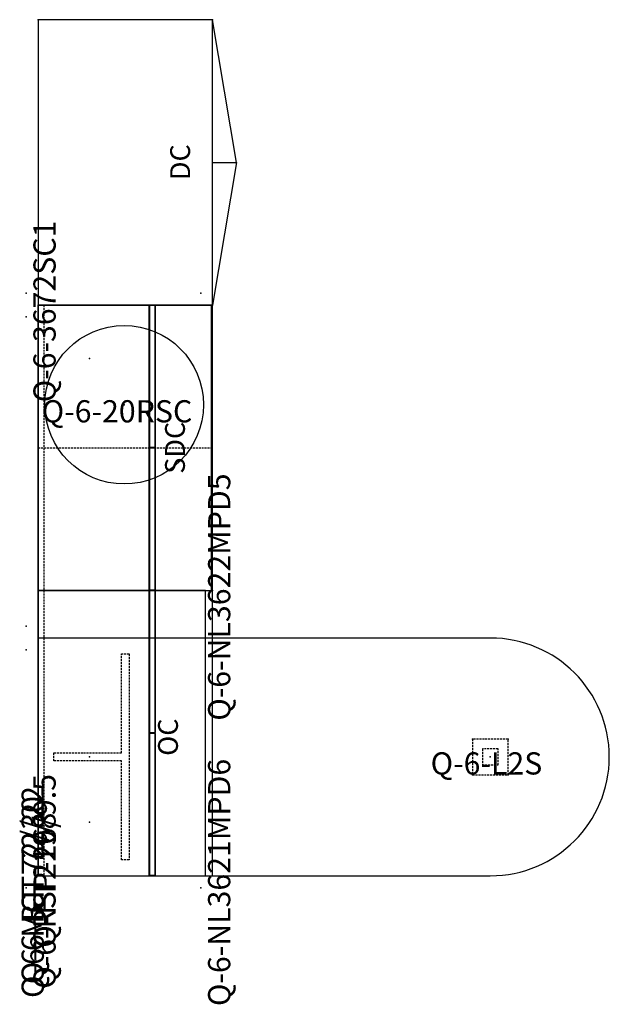
# Model space of a CAD drawing. Units: inches. Extents: x 4 to 177, y -7 to 117.
# Drawn here: x 4 to 79, y -7 to 117 of the extents above; entities that cross this region are included whole.
import ezdxf
from ezdxf.enums import TextEntityAlignment as Align

# ---------------------------------------------------------------- set-up
doc = ezdxf.new("R2010")
doc.units = ezdxf.units.IN
doc.header["$MEASUREMENT"] = 0
doc.linetypes.add('HIDDEN', pattern=[0.375, 0.25, -0.125])
for name, color, linetype in [('AFUAC-P', 7, 'Continuous'), ('AFUAC-P-TN', 7, 'Continuous'), ('AFUFR-P', 2, 'Continuous'), ('AFUFR-P-T1', 2, 'Continuous'), ('AFUPD-P', 6, 'Continuous'), ('AFUPD-P-TEXT', 6, 'Continuous'), ('AFUPD-P-TN', 6, 'Continuous'), ('AFUST-P', 6, 'Continuous'), ('AFUST-P-TEXT', 6, 'Continuous'), ('AFUST-P-TN', 6, 'Continuous'), ('AFUWK-P', 1, 'Continuous'), ('AFUWK-P-TN', 1, 'Continuous'), ('AFUWS-P', 1, 'HIDDEN'), ('AFUWS-P-TN', 1, 'Continuous'), ('CATALOGUE-TXT', 8, 'Continuous'), ('CET Default', 7, 'Continuous')]:
    doc.layers.add(name, color=color, linetype=linetype)
doc.layers.add('CET color Grey20', color=7, linetype='Continuous', true_color=0x2b3339)
doc.styles.add('Arial', font='arial.ttf')

# ---------------------------------------------------------------- blocks, each defined once
blk = doc.blocks.new('P_Q-6-MCT-72-22')
at = {"layer": 'AFUWK-P'}
for p, q in [((1.5, -1.5), (1.5, -23.5)), ((73.5, -1.5), (1.5, -1.5)), ((73.5, -23.5), (73.5, -1.5)), ((1.5, -23.5), (73.5, -23.5))]:
    blk.add_line(p, q, dxfattribs=at)
for p in [(0, 0), (3, 0), (72, 0), (75, 0), (1.5, -1.5), (73.5, -1.5), (8.25, -8), (37.5, -8), (66.75, -8), (0, -22), (75, -22), (1.5, -23.5), (73.5, -23.5)]:
    blk.add_point(p, dxfattribs=at)
at = {"layer": 'AFUWK-P-TN', "flags": 1}
for tag in ['CAPPN', 'CAPMG', 'CAPMC', 'CAPQT', 'CAPDH', 'CAPGC']:
    blk.add_attdef(tag, (0, 0), '', height=0.001, dxfattribs=at)
at = {"layer": 'AFUWK-P-TN'}
blk.add_attdef('CAPTG', text='', height=2.5, dxfattribs=at).set_placement((37.5, -22.73), align=Align.BOTTOM_CENTER)
blk = doc.blocks.new('P_Q-6-RSP-26-9-5')
at = {"layer": 'AFUWS-P'}
for p, q in [((14.5, -10.5), (14.5, -2)), ((14.5, -2), (15.5, -2)), ((15.5, -2), (15.5, -10.5)), ((2, -11.5), (2, -10.5)), ((2, -10.5), (14.5, -10.5)), ((15.5, -10.5), (28, -10.5)), ((28, -10.5), (28, -11.5)), ((28, -11.5), (2, -11.5))]:
    blk.add_line(p, q, dxfattribs=at)
for p in [(0, 0), (30, 0)]:
    blk.add_point(p, dxfattribs=at)
at = {"layer": 'AFUWS-P-TN', "flags": 1}
for tag in ['CAPPN', 'CAPMG', 'CAPMC', 'CAPQT', 'CAPDH', 'CAPGC']:
    blk.add_attdef(tag, (0, 0), '', height=0.001, dxfattribs=at)
at = {"layer": 'AFUWS-P-TN'}
blk.add_attdef('CAPTG', text='', height=2.5, dxfattribs=at).set_placement((15, -18.16), align=Align.BOTTOM_CENTER)
blk = doc.blocks.new('P_Q-6-NL3621MPD6')
at = {"layer": 'AFUPD-P'}
for p, q in [((36, 22), (0, 22)), ((0, 21.73), (0, 0.88)), ((36, 0.88), (36, 21.73)), ((0, 0.88), (36, 0.88))]:
    blk.add_line(p, q, dxfattribs=at)
for p in [(0, 22), (36, 22), (0, 0), (36, 0)]:
    blk.add_point(p, dxfattribs=at)
at = {"layer": 'AFUPD-P-TEXT'}
blk.add_text('OC', height=2.5, dxfattribs=at).set_placement((17.49, 3.59), align=Align.BOTTOM_CENTER)
at = {"layer": 'AFUPD-P-TN'}
blk.add_attdef('CAPTG', text='', height=2.5, dxfattribs=at).set_placement((18, 13.03), align=Align.BOTTOM_CENTER)
at = {"layer": 'AFUPD-P-TN', "flags": 1}
for tag in ['CAPPN', 'CAPMG', 'CAPMC', 'CAPQT', 'CAPDH', 'CAPGC']:
    blk.add_attdef(tag, (0, 0), '', height=0.001, dxfattribs=at)
blk = doc.blocks.new('P_Q-6-20RSC')
at = {"layer": 'AFUFR-P'}
blk.add_circle((0, 0), 10, dxfattribs=at)
blk.add_point((0, 0), dxfattribs=at)
at = {"layer": 'AFUFR-P-T1', "flags": 1}
for tag in ['CAPPN', 'CAPMG', 'CAPMC', 'CAPQT', 'CAPDH', 'CAPGC']:
    blk.add_attdef(tag, (0, 0), '', height=0.001, dxfattribs=at)
at = {"layer": 'AFUFR-P-T1'}
blk.add_attdef('CAPTG', text='', height=2.5, dxfattribs=at).set_placement((0, -9.27), align=Align.BOTTOM_CENTER)
blk = doc.blocks.new('P_Q-6-3672SC1')
at = {"layer": 'AFUST-P'}
for p, q in [((0, 0), (0, -22)), ((36, 0), (0, 0)), ((36, -22), (36, 0)), ((0, -22), (36, -22)), ((18, -25), (0, -22)), ((18, -22), (18, -25)), ((18, -25), (36, -22))]:
    blk.add_line(p, q, dxfattribs=at)
for p in [(0, 0), (36, 0), (0, -22), (18, -22), (36, -22)]:
    blk.add_point(p, dxfattribs=at)
at = {"layer": 'AFUST-P-TEXT'}
blk.add_text('DC', height=2.5, dxfattribs=at).set_placement((18.03, -19.94), align=Align.BOTTOM_CENTER)
at = {"layer": 'AFUST-P-TN', "flags": 1}
for tag in ['CAPPN', 'CAPMG', 'CAPMC', 'CAPQT', 'CAPDH', 'CAPGC']:
    blk.add_attdef(tag, (0, 0), '', height=0.001, dxfattribs=at)
at = {"layer": 'AFUST-P-TN'}
blk.add_attdef('CAPTG', text='', height=2.5, dxfattribs=at).set_placement((18, -8.97), align=Align.BOTTOM_CENTER)
blk = doc.blocks.new('P_Q-6-BT-72-30')
at = {"layer": 'AFUWK-P'}
for p, q in [((1.5, -1.5), (1.5, -58.5)), ((31.5, -1.5), (1.5, -1.5)), ((31.5, -58.5), (31.5, -1.5))]:
    blk.add_line(p, q, dxfattribs=at)
blk.add_arc((16.5, -58.5), 15, 180, 0, dxfattribs=at)
for p in [(0, 0), (3, 0), (30, 0), (33, 0), (1.5, -1.5), (31.5, -1.5), (16.5, -8), (16.5, -58.5)]:
    blk.add_point(p, dxfattribs=at)
at = {"layer": 'AFUWK-P-TN', "flags": 1}
for tag in ['CAPPN', 'CAPMG', 'CAPMC', 'CAPQT', 'CAPDH', 'CAPGC']:
    blk.add_attdef(tag, (0, 0), '', height=0.001, dxfattribs=at)
at = {"layer": 'AFUWK-P-TN'}
blk.add_attdef('CAPTG', text='', height=2.5, dxfattribs=at).set_placement((16.5, -15), align=Align.BOTTOM_CENTER)
blk = doc.blocks.new('*C22')
at = {"layer": 'CET color Grey20', "linetype": 'Continuous'}
for points in [[(-7.41, 0), (6.59, 0), (6.59, 36), (-7.41, 36), (-7.41, 0)], [(6.59, 18.06), (7.35, 18.06), (7.35, 35.94), (6.59, 35.94), (6.59, 18.06)], [(6.59, -17.94), (7.35, -17.94), (7.35, -0.06), (6.59, -0.06), (6.59, -17.94)], [(6.59, -35.94), (7.35, -35.94), (7.35, -18.06), (6.59, -18.06), (6.59, -35.94)]]:
    blk.add_lwpolyline(points, dxfattribs=at)
for points in [[(6.65, 18.06), (7.4, 18.06), (7.4, 35.94), (6.65, 35.94), (6.65, 18.06)], [(6.59, 0.06), (7.35, 0.06), (7.35, 17.94), (6.59, 17.94), (6.59, 0.06)], [(6.65, 0.06), (7.4, 0.06), (7.4, 17.94), (6.65, 17.94), (6.65, 0.06)], [(-7.41, -36), (6.59, -36), (6.59, 0), (-7.41, 0), (-7.41, -36)], [(6.65, -17.94), (7.4, -17.94), (7.4, -0.06), (6.65, -0.06), (6.65, -17.94)], [(6.65, -35.94), (7.4, -35.94), (7.4, -18.06), (6.65, -18.06), (6.65, -35.94)]]:
    blk.add_lwpolyline(points, close=True, dxfattribs=at)
blk = doc.blocks.new('P_Q-6-L2S')
at = {"layer": 'AFUWS-P'}
for p, q in [((-2.25, 2.25), (-2.25, -2.25)), ((2.25, 2.25), (-2.25, 2.25)), ((2.25, -2.25), (2.25, 2.25)), ((-1, 1), (-1, -1)), ((1, 1), (-1, 1)), ((1, -1), (1, 1)), ((-1, -1), (1, -1)), ((-2.25, -2.25), (2.25, -2.25))]:
    blk.add_line(p, q, dxfattribs=at)
for p in [(-2.25, 2.25), (2.25, 2.25), (0, 0), (-2.25, -2.25), (2.25, -2.25)]:
    blk.add_point(p, dxfattribs=at)
at = {"layer": 'AFUWS-P-TN', "flags": 1}
for tag in ['CAPPN', 'CAPMG', 'CAPMC', 'CAPQT', 'CAPDH', 'CAPGC']:
    blk.add_attdef(tag, (0, 0), '', height=0.001, dxfattribs=at)
at = {"layer": 'AFUWS-P-TN'}
blk.add_attdef('CAPTG', text='', height=2.5, dxfattribs=at).set_placement((0, -6.66), align=Align.BOTTOM_CENTER)
blk = doc.blocks.new('P_Q-FT2198')
at = {"layer": 'AFUAC-P', "linetype": 'HIDDEN'}
for p, q in [((0, 0), (72, 0)), ((0, -0.75), (0, 0)), ((72, 0), (72, -0.75)), ((72, -0.75), (72, 0)), ((72, -0.75), (0, -0.75))]:
    blk.add_line(p, q, dxfattribs=at)
at = {"layer": 'AFUAC-P'}
for p in [(0, 0), (72, 0)]:
    blk.add_point(p, dxfattribs=at)
at = {"layer": 'AFUAC-P-TN', "flags": 1}
for tag in ['CAPPN', 'CAPMG', 'CAPMC', 'CAPQT', 'CAPDH', 'CAPGC']:
    blk.add_attdef(tag, (0, 0), '', height=0.001, dxfattribs=at)
at = {"layer": 'AFUAC-P-TN'}
blk.add_attdef('CAPTG', text='', height=2.5, dxfattribs=at).set_placement((36, -5.14), align=Align.BOTTOM_CENTER)
blk = doc.blocks.new('P_Q-6-NL3622MPD5')
at = {"layer": 'AFUPD-P'}
for p, q in [((0, 22), (0, 0.12)), ((36, 22), (0, 22)), ((36, 0.12), (36, 22)), ((0, 0.12), (36, 0.12))]:
    blk.add_line(p, q, dxfattribs=at)
at = {"layer": 'AFUPD-P', "linetype": 'HIDDEN'}
blk.add_line((18, 22), (18, 0.12), dxfattribs=at)
at = {"layer": 'AFUPD-P'}
for p in [(0, 22), (36, 22), (0, 0), (18, 0.12), (36, 0)]:
    blk.add_point(p, dxfattribs=at)
at = {"layer": 'AFUPD-P-TEXT'}
blk.add_text('SDC', height=2.5, dxfattribs=at).set_placement((18, 2.71), align=Align.BOTTOM_CENTER)
at = {"layer": 'AFUPD-P-TN'}
blk.add_attdef('CAPTG', text='', height=2.5, dxfattribs=at).set_placement((18, 13.03), align=Align.BOTTOM_CENTER)
at = {"layer": 'AFUPD-P-TN', "flags": 1}
for tag in ['CAPPN', 'CAPMG', 'CAPMC', 'CAPQT', 'CAPDH', 'CAPGC']:
    blk.add_attdef(tag, (0, 0), '', height=0.001, dxfattribs=at)

msp = doc.modelspace()

# ---------------------------------------------------------------- block references
at = {"layer": 'CET Default', "linetype": 'Continuous'}
ref = msp.add_blockref('P_Q-6-3672SC1', (6.62, 80.86), dxfattribs=dict(at, rotation=90.0000000000001))
ref.add_attrib('ITEXT', 'Q-6-3672SC1', (8.84, 68.6), dxfattribs={"layer": 'CATALOGUE-TXT', "linetype": 'Continuous', "height": 2.8, "rotation": 90, "style": 'Arial'}).dxf.unprotected_set("ltscale", 0)
ref = msp.add_blockref('P_Q-6-MCT-72-22', (5.12, 7.36), dxfattribs=dict(at, rotation=90.0000000000001))
ref.add_attrib('ITEXT', 'Q-6-MCT-72/22', (7.35, -6.55), dxfattribs={"layer": 'CATALOGUE-TXT', "linetype": 'Continuous', "height": 2.8, "rotation": 90, "style": 'Arial'}).dxf.unprotected_set("ltscale", 0)
ref = msp.add_blockref('P_Q-FT2198', (6.62, 8.86), dxfattribs=dict(at, rotation=89.9999999999999))
ref.add_attrib('ITEXT', 'Q-FT2198', (8.84, -0.21), dxfattribs={"layer": 'CATALOGUE-TXT', "linetype": 'Continuous', "height": 2.8, "rotation": 90, "style": 'Arial'}).dxf.unprotected_set("ltscale", 0)
msp.add_blockref('*C22', (14.02, 44.86), dxfattribs=at)
ref = msp.add_blockref('P_Q-6-NL3622MPD5', (28.62, 44.86), dxfattribs=dict(at, rotation=89.99999999999959))
ref.add_attrib('ITEXT', 'Q-6-NL3622MPD5', (30.85, 28.43), dxfattribs={"layer": 'CATALOGUE-TXT', "linetype": 'Continuous', "height": 2.8, "rotation": 90, "style": 'Arial'}).dxf.unprotected_set("ltscale", 0)
ref = msp.add_blockref('P_Q-6-20RSC', (17.48, 68.29), dxfattribs=at)
ref.add_attrib('ITEXT', 'Q-6-20RSC', (7.08, 66.06), dxfattribs={"layer": 'CATALOGUE-TXT', "linetype": 'Continuous', "height": 2.8, "style": 'Arial'}).dxf.unprotected_set("ltscale", 0)
ref = msp.add_blockref('P_Q-6-NL3621MPD6', (28.62, 8.86), dxfattribs=dict(at, rotation=89.99999999999984))
ref.add_attrib('ITEXT', 'Q-6-NL3621MPD6', (30.85, -7.57), dxfattribs={"layer": 'CATALOGUE-TXT', "linetype": 'Continuous', "height": 2.8, "rotation": 90, "style": 'Arial'}).dxf.unprotected_set("ltscale", 0)
ref = msp.add_blockref('P_Q-6-BT-72-30', (5.12, 7.36), dxfattribs=dict(at, rotation=90.0000000000001))
ref.add_attrib('ITEXT', 'Q-6-BT-72/30', (7.34, -4.8), dxfattribs={"layer": 'CATALOGUE-TXT', "linetype": 'Continuous', "height": 2.8, "rotation": 90, "style": 'Arial'}).dxf.unprotected_set("ltscale", 0)
ref = msp.add_blockref('P_Q-6-RSP-26-9-5', (6.62, 8.86), dxfattribs=dict(at, rotation=90.0000000000001))
ref.add_attrib('ITEXT', 'Q-6-RSP-26/9.5', (8.84, -5.39), dxfattribs={"layer": 'CATALOGUE-TXT', "linetype": 'Continuous', "height": 2.8, "rotation": 90, "style": 'Arial'}).dxf.unprotected_set("ltscale", 0)
ref = msp.add_blockref('P_Q-6-L2S', (63.62, 23.86), dxfattribs=at)
ref.add_attrib('ITEXT', 'Q-6-L2S', (56.1, 21.64), dxfattribs={"layer": 'CATALOGUE-TXT', "linetype": 'Continuous', "height": 2.8, "style": 'Arial'}).dxf.unprotected_set("ltscale", 0)

doc.saveas('drawing.dxf')
